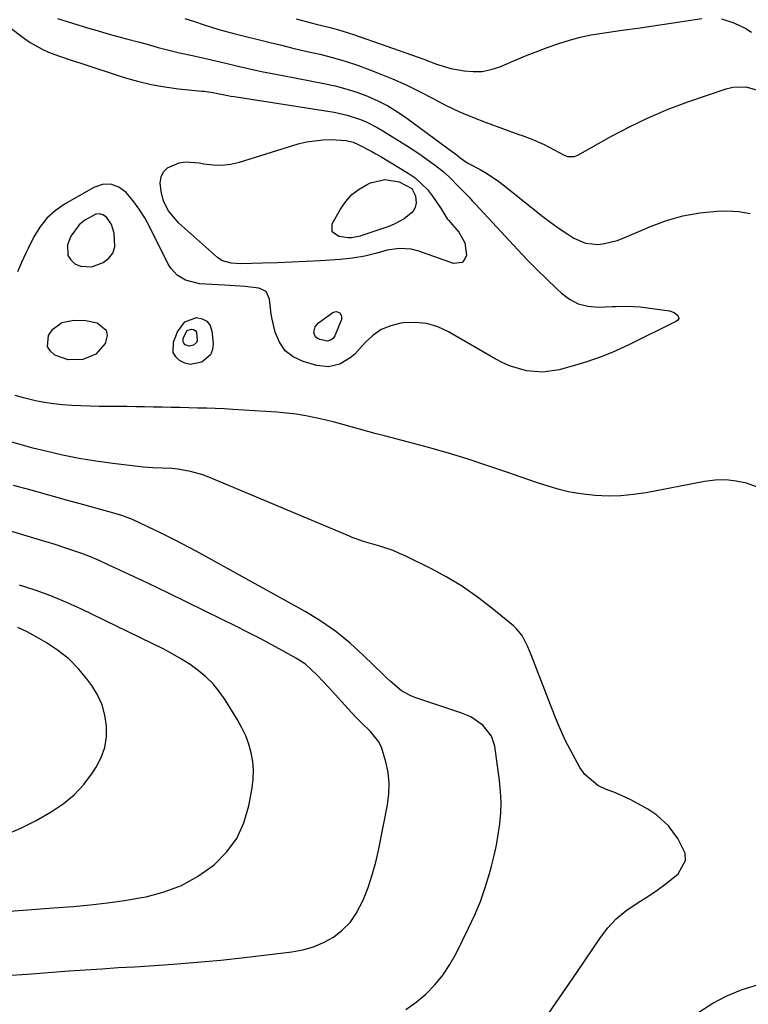
# Model space of a CAD drawing. Units: inches. Extents: x 1846715 to 1852040, y 421178 to 426500.
# Drawn here: x 1849223 to 1849435, y 423609 to 423896 of the extents above; entities that cross this region are included whole.
import ezdxf

# ---------------------------------------------------------------- set-up
doc = ezdxf.new("R2010")
doc.units = ezdxf.units.IN
doc.header["$MEASUREMENT"] = 0
for name, color, linetype in [('1', 7, 'Continuous'), ('7', 7, 'Continuous'), ('8', 7, 'Continuous')]:
    doc.layers.add(name, color=color, linetype=linetype)

msp = doc.modelspace()

# ---------------------------------------------------------------- linework, layer by layer
at = {"layer": '1', "color": 18}
msp.add_polyline3d([(1849249.26, 423836.51, 1720), (1849247.75, 423838.67, 1720), (1849246.76, 423839.31, 1720), (1849245.74, 423839.65, 1720), (1849244.67, 423839.53, 1720), (1849241.49, 423837.72, 1720), (1849239.87, 423836.37, 1720), (1849237.43, 423833.09, 1720), (1849236.44, 423830.63, 1720), (1849236.54, 423827.48, 1720), (1849237.36, 423826.19, 1720), (1849238.57, 423825.05, 1720), (1849240.2, 423824.38, 1720), (1849243.54, 423824.22, 1720), (1849246.82, 423825.48, 1720), (1849248.47, 423826.72, 1720), (1849249.67, 423828.2, 1720), (1849250.22, 423830.03, 1720), (1849250.05, 423834, 1720), (1849249.26, 423836.51, 1720)], dxfattribs=at)
at = {"layer": '7', "color": 18}
for points in [[(1849208.71, 423902.17, 1722), (1849223.88, 423890.68, 1722), (1849225.54, 423889.53, 1722), (1849229.05, 423887.56, 1722), (1849230.91, 423886.75, 1722), (1849233.78, 423885.64, 1722), (1849237.53, 423884.4, 1722), (1849240.36, 423883.5, 1722), (1849252.95, 423879.37, 1722), (1849256.84, 423878.23, 1722), (1849260.76, 423877.27, 1722), (1849264.75, 423876.57, 1722), (1849268.76, 423876.04, 1722), (1849275.57, 423875.37, 1722), (1849276.21, 423875.3, 1722), (1849278.78, 423874.94, 1722), (1849283.09, 423874.09, 1722), (1849284.02, 423873.93, 1722), (1849284.95, 423873.78, 1722), (1849314.14, 423869.19, 1722), (1849317.85, 423868.4, 1722), (1849321.46, 423867.22, 1722), (1849323.22, 423866.49, 1722), (1849326.61, 423864.79, 1722), (1849328.25, 423863.83, 1722), (1849335.18, 423859.51, 1722), (1849338.79, 423857.16, 1722), (1849340.56, 423855.93, 1722), (1849343.63, 423853.7, 1722), (1849345.73, 423852.04, 1722), (1849347.7, 423850.25, 1722), (1849350.54, 423847.41, 1722), (1849353.39, 423844.43, 1722), (1849354.33, 423843.43, 1722), (1849355.26, 423842.43, 1722), (1849367.59, 423829.17, 1722), (1849370.36, 423826.25, 1722), (1849373.17, 423823.37, 1722), (1849376.03, 423820.55, 1722), (1849378.94, 423817.76, 1722), (1849380.3, 423816.48, 1722), (1849382.69, 423814.73, 1722), (1849385.23, 423813.4, 1722), (1849388.02, 423812.71, 1722), (1849390.97, 423812.45, 1722), (1849395.11, 423812.59, 1722), (1849396.13, 423812.62, 1722), (1849399.18, 423812.75, 1722), (1849403.23, 423812.56, 1722), (1849411.8, 423811.33, 1722), (1849413.12, 423810.89, 1722), (1849414.21, 423810.03, 1722), (1849414.47, 423809.09, 1722), (1849414.25, 423808.68, 1722), (1849413.87, 423808.31, 1722), (1849399.95, 423801.49, 1722), (1849395.93, 423799.65, 1722), (1849391.85, 423797.98, 1722), (1849387.68, 423796.53, 1722), (1849383.46, 423795.24, 1722), (1849379.66, 423794.19, 1722), (1849374.9, 423793.47, 1722), (1849370.11, 423793.89, 1722), (1849365.44, 423795.27, 1722), (1849363.22, 423796.24, 1722), (1849361.05, 423797.36, 1722), (1849347.43, 423805.24, 1722), (1849344.3, 423806.65, 1722), (1849341.08, 423807.63, 1722), (1849337.73, 423807.95, 1722), (1849334.29, 423807.84, 1722), (1849333.54, 423807.74, 1722), (1849330.58, 423807, 1722), (1849327.83, 423805.88, 1722), (1849325.39, 423804.18, 1722), (1849323.16, 423802.11, 1722), (1849320.14, 423798.77, 1722), (1849318.81, 423797.64, 1722), (1849315.77, 423795.86, 1722), (1849312.45, 423795.04, 1722), (1849309.06, 423795.4, 1722), (1849305.04, 423796.55, 1722), (1849302.2, 423797.92, 1722), (1849299.82, 423799.73, 1722), (1849298.14, 423802.21, 1722), (1849296.93, 423805.12, 1722), (1849296.06, 423808.93, 1722), (1849295.77, 423810.37, 1722), (1849295.24, 423814.75, 1722), (1849294.3, 423816.94, 1722), (1849292.15, 423817.99, 1722), (1849288.21, 423818.4, 1722), (1849285.2, 423818.67, 1722), (1849283.7, 423818.77, 1722), (1849282.19, 423818.87, 1722), (1849274.88, 423819.26, 1722), (1849270.81, 423820.26, 1722), (1849268.4, 423821.74, 1722), (1849266.53, 423823.77, 1722), (1849265.79, 423824.97, 1722), (1849260.43, 423835.73, 1722), (1849258.95, 423838.42, 1722), (1849257.33, 423841.01, 1722), (1849255.51, 423843.46, 1722), (1849253.54, 423845.82, 1722), (1849251.35, 423847.36, 1722), (1849249.06, 423848.24, 1722), (1849246.61, 423848.11, 1722), (1849244.06, 423847.31, 1722), (1849235.56, 423842.4, 1722), (1849232.84, 423840.49, 1722), (1849230.4, 423838.32, 1722), (1849228.37, 423835.76, 1722), (1849226.62, 423832.93, 1722), (1849224.93, 423829.55, 1722), (1849224.27, 423828.2, 1722), (1849223.02, 423825.45, 1722), (1849221.85, 423822.68, 1722)], [(1849270.57, 423896.55, 1718), (1849273.42, 423895.62, 1718), (1849276.26, 423894.68, 1718), (1849280.52, 423893.33, 1718), (1849284.84, 423892.15, 1718), (1849295.07, 423889.61, 1718), (1849298.78, 423888.7, 1718), (1849302.49, 423887.81, 1718), (1849306.21, 423886.94, 1718), (1849309.93, 423886.08, 1718), (1849313.63, 423885.16, 1718), (1849317.29, 423884.12, 1718), (1849320.91, 423882.92, 1718), (1849324.49, 423881.6, 1718), (1849327.18, 423880.54, 1718), (1849331.15, 423878.9, 1718), (1849335.07, 423877.15, 1718), (1849338.93, 423875.26, 1718), (1849342.74, 423873.27, 1718), (1849346.55, 423871.3, 1718), (1849350.42, 423869.45, 1718), (1849354.37, 423867.77, 1718), (1849358.38, 423866.21, 1718), (1849367.93, 423862.73, 1718), (1849368.86, 423862.4, 1718), (1849371.65, 423861.41, 1718), (1849375.25, 423859.84, 1718), (1849381.09, 423856.74, 1718), (1849382.07, 423856.36, 1718), (1849384.14, 423856.31, 1718), (1849384.63, 423856.47, 1718), (1849385.11, 423856.69, 1718), (1849394.87, 423862.19, 1718), (1849400.29, 423865.04, 1718), (1849405.79, 423867.7, 1718), (1849411.44, 423870.06, 1718), (1849417.17, 423872.21, 1718), (1849428.33, 423876.06, 1718), (1849430.23, 423876.51, 1718), (1849434.04, 423876.59, 1718), (1849437.83, 423875.54, 1718)], [(1849303.03, 423896.39, 1716), (1849308.84, 423894.91, 1716), (1849312.97, 423893.85, 1716), (1849315.72, 423893.11, 1716), (1849318.44, 423892.28, 1716), (1849319.79, 423891.83, 1716), (1849338.54, 423885.25, 1716), (1849339.9, 423884.77, 1716), (1849343.94, 423883.22, 1716), (1849348.05, 423881.95, 1716), (1849351.97, 423881.24, 1716), (1849354.62, 423881.03, 1716), (1849357.23, 423881.11, 1716), (1849359.8, 423881.63, 1716), (1849362.33, 423882.45, 1716), (1849367.34, 423884.55, 1716), (1849370.36, 423885.79, 1716), (1849373.4, 423886.98, 1716), (1849376.46, 423888.12, 1716), (1849379.53, 423889.23, 1716), (1849382.63, 423890.2, 1716), (1849385.77, 423891.06, 1716), (1849388.95, 423891.72, 1716), (1849392.16, 423892.27, 1716), (1849398.01, 423893.08, 1716), (1849402.53, 423893.72, 1716), (1849407.05, 423894.37, 1716), (1849411.56, 423895.05, 1716), (1849416.06, 423895.74, 1716), (1849421.24, 423896.55, 1716)], [(1849426.91, 423896.4, 1716), (1849430.58, 423895.25, 1716), (1849434.05, 423893.57, 1716), (1849435.71, 423892.57, 1716)], [(1849352.14, 423831.15, 1724), (1849352.62, 423827.61, 1724), (1849352.11, 423826.33, 1724), (1849351.36, 423825.42, 1724), (1849348.85, 423825.12, 1724), (1849338.82, 423828.72, 1724), (1849336.56, 423829.34, 1724), (1849333.05, 423829.56, 1724), (1849329.59, 423828.99, 1724), (1849326.54, 423828.14, 1724), (1849323, 423827.32, 1724), (1849319.43, 423826.68, 1724), (1849315.83, 423826.31, 1724), (1849310.17, 423825.95, 1724), (1849305.97, 423825.71, 1724), (1849301.77, 423825.5, 1724), (1849297.57, 423825.34, 1724), (1849293.36, 423825.22, 1724), (1849286.73, 423825.06, 1724), (1849284.08, 423825.23, 1724), (1849281.58, 423825.95, 1724), (1849280.84, 423826.4, 1724), (1849280.15, 423826.93, 1724), (1849268.79, 423837.01, 1724), (1849265.83, 423840.52, 1724), (1849264.41, 423843.35, 1724), (1849263.67, 423846.12, 1724), (1849263.46, 423848.62, 1724), (1849263.74, 423850.36, 1724), (1849264.36, 423851.86, 1724), (1849265.52, 423853.01, 1724), (1849268.98, 423854.44, 1724), (1849270.91, 423854.73, 1724), (1849274.82, 423854.47, 1724), (1849276.12, 423854.2, 1724), (1849278.73, 423853.87, 1724), (1849281.33, 423853.8, 1724), (1849283.92, 423854.12, 1724), (1849286.49, 423854.7, 1724), (1849303.67, 423859.97, 1724), (1849306.03, 423860.57, 1724), (1849310.82, 423861.19, 1724), (1849313.26, 423861.22, 1724), (1849317.63, 423861.02, 1724), (1849319.62, 423860.46, 1724), (1849321.06, 423859.82, 1724), (1849325.08, 423857.8, 1724), (1849326.29, 423857.12, 1724), (1849327.49, 423856.42, 1724), (1849335.69, 423851.5, 1724), (1849337.72, 423850.09, 1724), (1849341.27, 423846.73, 1724), (1849342.79, 423844.78, 1724), (1849345.28, 423841.11, 1724), (1849346.13, 423839.63, 1724), (1849347.04, 423838.2, 1724), (1849347.39, 423837.76, 1724), (1849350.38, 423834.25, 1724), (1849352.14, 423831.15, 1724)], [(1849336.72, 423846.97, 1726), (1849337.8, 423844.84, 1726), (1849338, 423842.77, 1726), (1849337.75, 423841.42, 1726), (1849337.05, 423840.23, 1726), (1849334.55, 423838.12, 1726), (1849331.6, 423836.57, 1726), (1849330.03, 423835.96, 1726), (1849322.18, 423833.31, 1726), (1849321.69, 423833.15, 1726), (1849319.19, 423832.63, 1726), (1849318.17, 423832.66, 1726), (1849315.43, 423832.98, 1726), (1849313.48, 423834.33, 1726), (1849313.53, 423836.71, 1726), (1849315.96, 423841, 1726), (1849317.51, 423843.23, 1726), (1849319.29, 423845.22, 1726), (1849321.4, 423846.83, 1726), (1849323.75, 423848.2, 1726), (1849324.72, 423848.66, 1726), (1849328.84, 423849.65, 1726), (1849333.01, 423848.98, 1726), (1849336.72, 423846.97, 1726)], [(1849270.61, 423808.17, 1722), (1849274.01, 423809.39, 1722), (1849275.7, 423809.04, 1722), (1849277.06, 423808.33, 1722), (1849277.95, 423807.08, 1722), (1849278.52, 423805.46, 1722), (1849278.84, 423801.8, 1722), (1849278.64, 423800.09, 1722), (1849278.1, 423798.58, 1722), (1849275.61, 423796.39, 1722), (1849272.14, 423795.77, 1722), (1849270.59, 423796.15, 1722), (1849269.07, 423796.86, 1722), (1849267.98, 423798, 1722), (1849267.26, 423799.25, 1722), (1849267.32, 423802.25, 1722), (1849268.43, 423805.28, 1722), (1849270.61, 423808.17, 1722)], [(1849312.17, 423802.51, 1724), (1849309.94, 423802.97, 1724), (1849309.26, 423803.32, 1724), (1849308.72, 423803.79, 1724), (1849308.4, 423804.42, 1724), (1849308.21, 423805.17, 1724), (1849308.53, 423806.69, 1724), (1849309.55, 423807.88, 1724), (1849313.76, 423810.87, 1724), (1849314.26, 423811.08, 1724), (1849314.76, 423811.16, 1724), (1849315.72, 423810.78, 1724), (1849316.28, 423809.88, 1724), (1849316.2, 423808.82, 1724), (1849314.3, 423804.12, 1724), (1849313.81, 423803.33, 1724), (1849313.06, 423802.77, 1724), (1849312.17, 423802.51, 1724)], [(1849247.72, 423805.73, 1722), (1849247.95, 423804.15, 1722), (1849247.39, 423801.85, 1722), (1849244.71, 423798.74, 1722), (1849240.92, 423797.15, 1722), (1849236.63, 423797.12, 1722), (1849232.72, 423798.45, 1722), (1849231.36, 423799.67, 1722), (1849230.58, 423800.98, 1722), (1849230.9, 423804.15, 1722), (1849232.16, 423806.01, 1722), (1849234.81, 423807.91, 1722), (1849238.23, 423808.63, 1722), (1849241.8, 423808.53, 1722), (1849245.07, 423807.89, 1722), (1849247.72, 423805.73, 1722)], [(1849271.3, 423805.58, 1724), (1849272.54, 423806.03, 1724), (1849273.15, 423805.9, 1724), (1849273.65, 423805.64, 1724), (1849273.97, 423805.19, 1724), (1849274.22, 423802.65, 1724), (1849274.02, 423802.1, 1724), (1849273.12, 423801.31, 1724), (1849271.86, 423801.08, 1724), (1849271.3, 423801.22, 1724), (1849270.74, 423801.48, 1724), (1849270.35, 423801.89, 1724), (1849270.09, 423802.35, 1724), (1849270.11, 423803.44, 1724), (1849271.3, 423805.58, 1724)], [(1849376.65, 423606.76, 1718), (1849380.74, 423612.68, 1718), (1849384.79, 423618.62, 1718), (1849391.65, 423628.78, 1718), (1849393.87, 423631.64, 1718), (1849396.3, 423634.27, 1718), (1849399.07, 423636.56, 1718), (1849402.63, 423638.96, 1718), (1849405.44, 423640.73, 1718), (1849408.19, 423642.59, 1718), (1849410.85, 423644.57, 1718), (1849414.3, 423647.37, 1718), (1849416.49, 423651.25, 1718), (1849416.34, 423653.39, 1718), (1849414.27, 423657.68, 1718), (1849411.46, 423661.35, 1718), (1849408.06, 423664.47, 1718), (1849405.48, 423666.16, 1718), (1849402.68, 423667.74, 1718), (1849400.37, 423668.97, 1718), (1849398.03, 423670.1, 1718), (1849395.62, 423671.11, 1718), (1849393.17, 423672.02, 1718), (1849390.89, 423673.1, 1718), (1849387.16, 423676.25, 1718), (1849385.7, 423678.31, 1718), (1849382.15, 423684.81, 1718), (1849381.59, 423685.88, 1718), (1849379.61, 423690.25, 1718), (1849378.28, 423693.59, 1718), (1849371.53, 423711.11, 1718), (1849370.56, 423713.45, 1718), (1849368.83, 423716.82, 1718), (1849367.27, 423718.76, 1718), (1849366.35, 423719.61, 1718), (1849360.07, 423724.77, 1718), (1849355.84, 423727.99, 1718), (1849351.49, 423731.02, 1718), (1849346.94, 423733.74, 1718), (1849342.26, 423736.26, 1718), (1849334.98, 423739.86, 1718), (1849333.13, 423740.71, 1718), (1849331.26, 423741.5, 1718), (1849327.41, 423742.8, 1718), (1849322.67, 423744.2, 1718), (1849320.21, 423745.05, 1718), (1849319.4, 423745.36, 1718), (1849318.6, 423745.69, 1718), (1849277.57, 423762.92, 1718), (1849275.84, 423763.58, 1718), (1849272.28, 423764.59, 1718), (1849268.59, 423765.23, 1718), (1849266.78, 423765.45, 1718), (1849264.06, 423765.56, 1718), (1849261.33, 423765.63, 1718), (1849258.57, 423765.82, 1718), (1849257.66, 423765.91, 1718), (1849249.61, 423766.85, 1718), (1849244.69, 423767.53, 1718), (1849239.8, 423768.33, 1718), (1849234.94, 423769.32, 1718), (1849230.1, 423770.44, 1718), (1849226.35, 423771.38, 1718), (1849223.28, 423772.21, 1718), (1849220.24, 423773.09, 1718)], [(1849335, 423607.81, 1716), (1849338, 423609.96, 1716), (1849340.84, 423612.34, 1716), (1849343.41, 423615.03, 1716), (1849345.77, 423617.87, 1716), (1849347.81, 423620.95, 1716), (1849349.64, 423624.18, 1716), (1849353.28, 423631.53, 1716), (1849355.06, 423635.4, 1716), (1849356.69, 423639.34, 1716), (1849358.1, 423643.36, 1716), (1849359.34, 423647.44, 1716), (1849359.93, 423649.59, 1716), (1849360.7, 423652.65, 1716), (1849361.38, 423655.73, 1716), (1849361.92, 423658.84, 1716), (1849362.37, 423661.96, 1716), (1849362.62, 423665.1, 1716), (1849362.72, 423668.23, 1716), (1849362.57, 423671.37, 1716), (1849362.26, 423674.5, 1716), (1849360.88, 423684.5, 1716), (1849359.97, 423687.44, 1716), (1849357.42, 423690.67, 1716), (1849353.97, 423693.09, 1716), (1849351, 423694.3, 1716), (1849347.56, 423695.37, 1716), (1849343.11, 423696.83, 1716), (1849337.59, 423698.72, 1716), (1849336.25, 423699.27, 1716), (1849333.75, 423700.68, 1716), (1849330.4, 423703.47, 1716), (1849329.33, 423704.46, 1716), (1849328.28, 423705.47, 1716), (1849322.7, 423710.98, 1716), (1849318.74, 423714.58, 1716), (1849314.61, 423717.95, 1716), (1849310.21, 423720.97, 1716), (1849305.64, 423723.76, 1716), (1849273.94, 423741.34, 1716), (1849269.88, 423743.53, 1716), (1849267.83, 423744.58, 1716), (1849265.08, 423745.95, 1716), (1849263.35, 423746.79, 1716), (1849259.88, 423748.46, 1716), (1849255.41, 423750.55, 1716), (1849252.28, 423751.73, 1716), (1849249.88, 423752.46, 1716), (1849241.23, 423754.83, 1716), (1849236.1, 423756.24, 1716), (1849230.97, 423757.65, 1716), (1849225.85, 423759.07, 1716), (1849220.72, 423760.5, 1716)], [(1849218.52, 423617.74, 1714), (1849224.64, 423618.16, 1714), (1849230.76, 423618.6, 1714), (1849236.95, 423619.06, 1714), (1849241.68, 423619.39, 1714), (1849246.42, 423619.71, 1714), (1849251.16, 423620.02, 1714), (1849255.9, 423620.3, 1714), (1849260.31, 423620.56, 1714), (1849267.25, 423621.03, 1714), (1849274.18, 423621.58, 1714), (1849281.1, 423622.25, 1714), (1849288.02, 423623, 1714), (1849301.74, 423624.62, 1714), (1849304.96, 423625.22, 1714), (1849308.07, 423626.1, 1714), (1849311.04, 423627.39, 1714), (1849313.91, 423628.95, 1714), (1849316.47, 423630.94, 1714), (1849318.73, 423633.17, 1714), (1849320.56, 423635.77, 1714), (1849322.56, 423639.72, 1714), (1849323.97, 423643.35, 1714), (1849325.22, 423647.04, 1714), (1849326.25, 423650.79, 1714), (1849327.12, 423654.6, 1714), (1849329.64, 423667.46, 1714), (1849330.03, 423670.61, 1714), (1849330.14, 423673.75, 1714), (1849329.81, 423676.87, 1714), (1849329.19, 423679.99, 1714), (1849327.88, 423684.23, 1714), (1849327.04, 423685.91, 1714), (1849324.65, 423688.84, 1714), (1849321.84, 423691.53, 1714), (1849320.49, 423692.93, 1714), (1849319.16, 423694.35, 1714), (1849312.42, 423701.74, 1714), (1849309.19, 423705.19, 1714), (1849305.75, 423708.39, 1714), (1849303.13, 423710.11, 1714), (1849299.14, 423712.33, 1714), (1849295.75, 423714.18, 1714), (1849292.34, 423716, 1714), (1849288.91, 423717.77, 1714), (1849285.46, 423719.5, 1714), (1849276.77, 423723.79, 1714), (1849271.2, 423726.52, 1714), (1849265.62, 423729.23, 1714), (1849260.02, 423731.9, 1714), (1849254.41, 423734.55, 1714), (1849248.11, 423737.5, 1714), (1849245.63, 423738.62, 1714), (1849243.12, 423739.67, 1714), (1849240.57, 423740.64, 1714), (1849238, 423741.55, 1714), (1849235.41, 423742.41, 1714), (1849232.81, 423743.24, 1714), (1849230.21, 423744.05, 1714), (1849227.6, 423744.85, 1714), (1849204.25, 423751.8, 1714)], [(1849219.64, 423636.47, 1712), (1849226, 423636.94, 1712), (1849232.36, 423637.43, 1712), (1849238.11, 423637.86, 1712), (1849243.1, 423638.32, 1712), (1849248.08, 423638.89, 1712), (1849253.04, 423639.61, 1712), (1849257.98, 423640.43, 1712), (1849259.36, 423640.68, 1712), (1849264.62, 423642.07, 1712), (1849269.65, 423643.95, 1712), (1849274.34, 423646.57, 1712), (1849278.8, 423649.69, 1712), (1849279.16, 423649.99, 1712), (1849282.75, 423653.65, 1712), (1849285.73, 423657.66, 1712), (1849287.8, 423662.22, 1712), (1849289.27, 423667.13, 1712), (1849290.24, 423672.4, 1712), (1849290.54, 423674.97, 1712), (1849290.64, 423677.53, 1712), (1849290.41, 423680.09, 1712), (1849289.97, 423682.63, 1712), (1849289.24, 423685.13, 1712), (1849288.36, 423687.56, 1712), (1849287.25, 423689.9, 1712), (1849285.99, 423692.17, 1712), (1849282.32, 423698.07, 1712), (1849280.65, 423700.46, 1712), (1849278.82, 423702.71, 1712), (1849276.75, 423704.74, 1712), (1849274.52, 423706.62, 1712), (1849272.13, 423708.33, 1712), (1849269.67, 423709.93, 1712), (1849267.13, 423711.39, 1712), (1849264.53, 423712.75, 1712), (1849240.32, 423724.52, 1712), (1849235.97, 423726.51, 1712), (1849231.55, 423728.35, 1712), (1849227.05, 423729.97, 1712), (1849222.49, 423731.44, 1712)]]:
    msp.add_polyline3d(points, dxfattribs=at)
at = {"layer": '8', "color": 18}
for points in [[(1849233.55, 423896.5, 1720), (1849242.29, 423893.84, 1720), (1849245.1, 423893, 1720), (1849247.92, 423892.18, 1720), (1849250.74, 423891.39, 1720), (1849253.57, 423890.62, 1720), (1849257.42, 423889.58, 1720), (1849259.23, 423889.09, 1720), (1849262.85, 423888.08, 1720), (1849265.21, 423887.44, 1720), (1849269.01, 423886.56, 1720), (1849272.81, 423885.75, 1720), (1849274.08, 423885.46, 1720), (1849278.4, 423884.44, 1720), (1849282.97, 423883.37, 1720), (1849285.25, 423882.83, 1720), (1849289.9, 423881.78, 1720), (1849292.98, 423881.11, 1720), (1849296.06, 423880.48, 1720), (1849299.16, 423879.87, 1720), (1849311.14, 423877.61, 1720), (1849314.37, 423876.9, 1720), (1849317.55, 423876.06, 1720), (1849320.69, 423875.04, 1720), (1849323.78, 423873.9, 1720), (1849326.79, 423872.55, 1720), (1849329.72, 423871.05, 1720), (1849332.53, 423869.35, 1720), (1849335.26, 423867.49, 1720), (1849349, 423857.39, 1720), (1849349.44, 423857.05, 1720), (1849350.74, 423856.02, 1720), (1849352.2, 423854.91, 1720), (1849353.12, 423854.34, 1720), (1849353.44, 423854.17, 1720), (1849356.6, 423852.48, 1720), (1849358.47, 423851.42, 1720), (1849362.05, 423849.06, 1720), (1849363.76, 423847.76, 1720), (1849372.52, 423840.69, 1720), (1849374.87, 423838.85, 1720), (1849377.26, 423837.06, 1720), (1849379.69, 423835.34, 1720), (1849382.16, 423833.67, 1720), (1849383.95, 423832.5, 1720), (1849387.31, 423831.02, 1720), (1849390.98, 423830.71, 1720), (1849392.87, 423830.95, 1720), (1849396.54, 423831.86, 1720), (1849398.32, 423832.53, 1720), (1849406.25, 423835.94, 1720), (1849410.94, 423837.66, 1720), (1849415.7, 423839.03, 1720), (1849420.59, 423839.88, 1720), (1849425.55, 423840.37, 1720), (1849428.48, 423840.5, 1720), (1849431.95, 423840.33, 1720), (1849435.32, 423839.75, 1720)], [(1849437.16, 423760.07, 1720), (1849434.27, 423761.15, 1720), (1849431.22, 423761.77, 1720), (1849428.17, 423762.11, 1720), (1849425.1, 423762.03, 1720), (1849422.02, 423761.65, 1720), (1849405, 423758.37, 1720), (1849401.31, 423757.81, 1720), (1849397.61, 423757.46, 1720), (1849393.89, 423757.41, 1720), (1849390.17, 423757.57, 1720), (1849385.98, 423758.04, 1720), (1849382.77, 423758.58, 1720), (1849379.61, 423759.35, 1720), (1849376.48, 423760.26, 1720), (1849373.38, 423761.3, 1720), (1849370.28, 423762.34, 1720), (1849367.18, 423763.39, 1720), (1849364.08, 423764.45, 1720), (1849358.88, 423766.24, 1720), (1849353.16, 423768.13, 1720), (1849347.42, 423769.92, 1720), (1849341.63, 423771.57, 1720), (1849335.81, 423773.12, 1720), (1849328.78, 423774.91, 1720), (1849326.34, 423775.54, 1720), (1849323.91, 423776.19, 1720), (1849321.48, 423776.87, 1720), (1849319.06, 423777.56, 1720), (1849316.64, 423778.25, 1720), (1849314.2, 423778.9, 1720), (1849311.76, 423779.5, 1720), (1849308.67, 423780.22, 1720), (1849305.88, 423780.78, 1720), (1849303.08, 423781.25, 1720), (1849300.27, 423781.59, 1720), (1849297.43, 423781.83, 1720), (1849284.58, 423782.65, 1720), (1849282.02, 423782.79, 1720), (1849279.45, 423782.91, 1720), (1849276.89, 423782.99, 1720), (1849274.33, 423783.05, 1720), (1849271.76, 423783.1, 1720), (1849269.2, 423783.15, 1720), (1849266.64, 423783.21, 1720), (1849264.04, 423783.28, 1720), (1849261.45, 423783.34, 1720), (1849258.87, 423783.39, 1720), (1849256.29, 423783.43, 1720), (1849253.71, 423783.46, 1720), (1849245.69, 423783.52, 1720), (1849243.01, 423783.57, 1720), (1849240.34, 423783.65, 1720), (1849237.66, 423783.78, 1720), (1849234.99, 423783.95, 1720), (1849232.33, 423784.23, 1720), (1849229.69, 423784.61, 1720), (1849227.08, 423785.14, 1720), (1849223.99, 423785.92, 1720), (1849221.18, 423786.74, 1720)], [(1849218.24, 423658.73, 1710), (1849222.82, 423660.65, 1710), (1849227.29, 423662.88, 1710), (1849231.69, 423665.37, 1710), (1849235.19, 423667.7, 1710), (1849238.4, 423670.32, 1710), (1849241.2, 423673.39, 1710), (1849243.73, 423676.74, 1710), (1849244.81, 423678.43, 1710), (1849246.25, 423681.26, 1710), (1849247.3, 423684.18, 1710), (1849247.77, 423687.25, 1710), (1849247.84, 423690.43, 1710), (1849247.33, 423693.58, 1710), (1849246.5, 423696.62, 1710), (1849245.17, 423699.48, 1710), (1849243.51, 423702.21, 1710), (1849242.38, 423703.78, 1710), (1849239.71, 423707, 1710), (1849236.81, 423709.96, 1710), (1849233.55, 423712.52, 1710), (1849230.07, 423714.83, 1710), (1849227.29, 423716.42, 1710), (1849224.64, 423717.81, 1710), (1849221.92, 423719.07, 1710)], [(1849420.35, 423607.1, 1720), (1849424.38, 423609.64, 1720), (1849428.54, 423611.86, 1720), (1849432.93, 423613.62, 1720), (1849437.45, 423615.06, 1720)]]:
    msp.add_polyline3d(points, dxfattribs=at)

doc.saveas('drawing.dxf')
